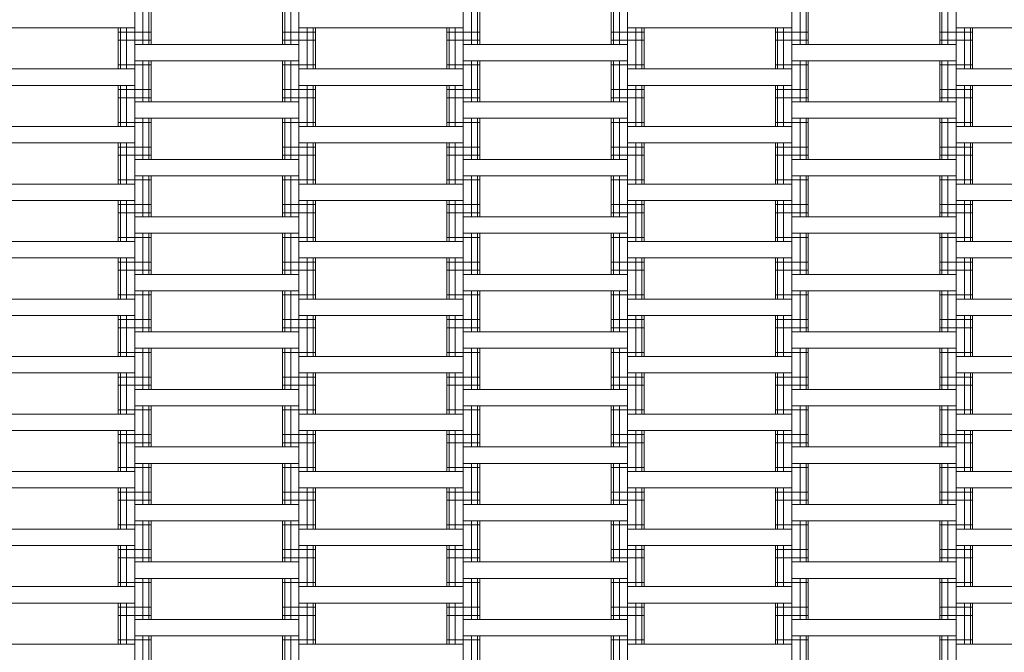
# Model space of a CAD drawing. Extents: x 809 to 6870, y -1594 to 4209.
# Drawn here: x 3407 to 4006, y 637 to 1022 of the extents above; entities that cross this region are included whole.
import ezdxf

# ---------------------------------------------------------------- set-up
doc = ezdxf.new("R2010")
doc.units = 0
doc.header["$LTSCALE"] = 14.285714
doc.layers.add('mitat', color=7, linetype='Continuous', true_color=0x13a538)
doc.layers.add('valine', color=7, linetype='Continuous')
doc.styles.get("Standard").update_dxf_attribs({"font": 'arial.ttf', "height": 60})
doc.dimstyles.new('oma', dxfattribs={"dimtxt": 60, "dimasz": 100, "dimexe": 20, "dimexo": 20, "dimgap": 30, "dimtad": 0, "dimtih": 1, "dimtoh": 1, "dimdec": 0, "dimzin": 0, "dimdsep": 46, "dimtxsty": 'Standard', "dimcen": 0.09, "dimclrd": 256, "dimadec": 0, "dimazin": 0, "dimtfac": 1, "dimtdec": 0, "dimtofl": 0, "dimtmove": 0, "dimatfit": 3, "dimfxl": 1, "dimtolj": 1, "dimtzin": 0, "dimarcsym": 0})

# ---------------------------------------------------------------- blocks, each defined once
blk = doc.blocks.new('*D2563')
at = {"layer": 'Defpoints', "color": 0, "transparency": 16777216}
for p in [(6044.81, 4170.05), (808.81, 774.37), (6044.81, 774.37)]:
    blk.add_point(p, dxfattribs=at)
at = {"layer": 'mitat', "color": 0, "lineweight": -2, "transparency": 16777216}
for p, q in [((808.81, 794.37), (808.81, 4190.05)), ((6044.81, 794.37), (6044.81, 4190.05))]:
    blk.add_line(p, q, dxfattribs=at)
at = {"layer": 'mitat', "color": 104, "lineweight": -2, "true_color": 0x13a538, "transparency": 16777216}
for p, q in [((908.81, 4170.05), (3307.23, 4170.05)), ((5944.81, 4170.05), (3546.38, 4170.05))]:
    blk.add_line(p, q, dxfattribs=at)
at = {"layer": 'mitat', "color": 104, "true_color": 0x13a538, "transparency": 16777216}
for points in [[(908.81, 4186.72), (908.81, 4153.39), (808.81, 4170.05)], [(5944.81, 4186.72), (5944.81, 4153.39), (6044.81, 4170.05)]]:
    blk.add_solid(points, dxfattribs=at)
at = {"layer": 'mitat', "color": 0, "transparency": 16777216, "insert": (3426.81, 4170.05), "char_height": 60, "attachment_point": 5}
blk.add_mtext('\\A1;5236', dxfattribs=at)
blk = doc.blocks.new('*D2564')
at = {"layer": 'Defpoints', "color": 0, "transparency": 16777216}
for p in [(3426.81, 3142.37), (3426.81, -1593.63), (6779.34, -1593.63)]:
    blk.add_point(p, dxfattribs=at)
at = {"layer": 'mitat', "color": 0, "lineweight": -2, "transparency": 16777216}
for p, q in [((3446.81, 3142.37), (6799.34, 3142.37)), ((3446.81, -1593.63), (6799.34, -1593.63))]:
    blk.add_line(p, q, dxfattribs=at)
at = {"layer": 'mitat', "color": 104, "lineweight": -2, "true_color": 0x13a538, "transparency": 16777216}
for p, q in [((6779.34, 3042.37), (6779.34, 835.03)), ((6779.34, -1493.63), (6779.34, 713.72))]:
    blk.add_line(p, q, dxfattribs=at)
at = {"layer": 'mitat', "color": 104, "true_color": 0x13a538, "transparency": 16777216}
for points in [[(6762.68, 3042.37), (6796.01, 3042.37), (6779.34, 3142.37)], [(6762.68, -1493.63), (6796.01, -1493.63), (6779.34, -1593.63)]]:
    blk.add_solid(points, dxfattribs=at)
at = {"layer": 'mitat', "color": 0, "transparency": 16777216, "insert": (6779.34, 774.37), "char_height": 60, "attachment_point": 5}
blk.add_mtext('\\A1;4736', dxfattribs=at)

msp = doc.modelspace()

# ---------------------------------------------------------------- linework, layer by layer
at = {"layer": 'valine', "linetype": 'Continuous', "lineweight": 18}
for p, q in [((3476.81, 156.37), (3476.81, 1392.37)), ((3576.81, 156.37), (3576.81, 1392.37)), ((3676.81, 156.37), (3676.81, 1392.37)), ((3776.81, 156.37), (3776.81, 1392.37)), ((3876.81, 156.37), (3876.81, 1392.37)), ((3976.81, 156.37), (3976.81, 1392.37)), ((3481.81, 1006.87), (3481.81, 1031.87)), ((3485.47, 1006.87), (3485.47, 1031.87)), ((3486.81, 1006.87), (3486.81, 1031.87)), ((3566.81, 1006.87), (3566.81, 1031.87)), ((3568.14, 1006.87), (3568.14, 1031.87)), ((3571.81, 1006.87), (3571.81, 1031.87)), ((3681.81, 1006.87), (3681.81, 1031.87)), ((3685.47, 1006.87), (3685.47, 1031.87)), ((3686.81, 1006.87), (3686.81, 1031.87)), ((3766.81, 1006.87), (3766.81, 1031.87)), ((3768.14, 1006.87), (3768.14, 1031.87)), ((3771.81, 1006.87), (3771.81, 1031.87)), ((3881.81, 1006.87), (3881.81, 1031.87)), ((3885.47, 1006.87), (3885.47, 1031.87)), ((3886.81, 1006.87), (3886.81, 1031.87)), ((3966.81, 1006.87), (3966.81, 1031.87)), ((3968.14, 1006.87), (3968.14, 1031.87)), ((3971.81, 1006.87), (3971.81, 1031.87)), ((3476.81, 1016.87), (3376.81, 1016.87)), ((3466.81, 991.87), (3466.81, 1016.87)), ((3466.81, 1014.37), (3486.81, 1014.37)), ((3468.14, 991.87), (3468.14, 1016.87)), ((3471.81, 991.87), (3471.81, 1016.87)), ((3566.81, 1014.37), (3586.81, 1014.37)), ((3576.81, 1016.87), (3676.81, 1016.87)), ((3581.81, 991.87), (3581.81, 1016.87)), ((3585.47, 991.87), (3585.47, 1016.87)), ((3586.81, 991.87), (3586.81, 1016.87)), ((3666.81, 991.87), (3666.81, 1016.87)), ((3666.81, 1014.37), (3686.81, 1014.37)), ((3668.14, 991.87), (3668.14, 1016.87)), ((3671.81, 991.87), (3671.81, 1016.87)), ((3766.81, 1014.37), (3786.81, 1014.37)), ((3876.81, 1016.87), (3776.81, 1016.87)), ((3781.81, 991.87), (3781.81, 1016.87)), ((3785.47, 991.87), (3785.47, 1016.87)), ((3786.81, 991.87), (3786.81, 1016.87)), ((3866.81, 991.87), (3866.81, 1016.87)), ((3866.81, 1014.37), (3886.81, 1014.37)), ((3868.14, 991.87), (3868.14, 1016.87)), ((3871.81, 991.87), (3871.81, 1016.87)), ((3966.81, 1014.37), (3986.81, 1014.37)), ((4076.81, 1016.87), (3976.81, 1016.87)), ((3981.81, 991.87), (3981.81, 1016.87)), ((3985.47, 991.87), (3985.47, 1016.87)), ((3986.81, 991.87), (3986.81, 1016.87)), ((3466.81, 1009.37), (3486.81, 1009.37)), ((3476.81, 1006.87), (3576.81, 1006.87)), ((3566.81, 1009.37), (3586.81, 1009.37)), ((3666.81, 1009.37), (3686.81, 1009.37)), ((3776.81, 1006.87), (3676.81, 1006.87)), ((3766.81, 1009.37), (3786.81, 1009.37)), ((3866.81, 1009.37), (3886.81, 1009.37)), ((3876.81, 1006.87), (3976.81, 1006.87)), ((3966.81, 1009.37), (3986.81, 1009.37)), ((3476.81, 996.87), (3576.81, 996.87)), ((3481.81, 971.87), (3481.81, 996.87)), ((3485.47, 971.87), (3485.47, 996.87)), ((3486.81, 971.87), (3486.81, 996.87)), ((3566.81, 971.87), (3566.81, 996.87)), ((3568.14, 971.87), (3568.14, 996.87)), ((3571.81, 971.87), (3571.81, 996.87)), ((3776.81, 996.87), (3676.81, 996.87)), ((3681.81, 971.87), (3681.81, 996.87)), ((3685.47, 971.87), (3685.47, 996.87)), ((3686.81, 971.87), (3686.81, 996.87)), ((3766.81, 971.87), (3766.81, 996.87)), ((3768.14, 971.87), (3768.14, 996.87)), ((3771.81, 971.87), (3771.81, 996.87)), ((3876.81, 996.87), (3976.81, 996.87)), ((3881.81, 971.87), (3881.81, 996.87)), ((3885.47, 971.87), (3885.47, 996.87)), ((3886.81, 971.87), (3886.81, 996.87)), ((3966.81, 971.87), (3966.81, 996.87)), ((3968.14, 971.87), (3968.14, 996.87)), ((3971.81, 971.87), (3971.81, 996.87)), ((3476.81, 991.87), (3376.81, 991.87)), ((3466.81, 994.37), (3486.81, 994.37)), ((3566.81, 994.37), (3586.81, 994.37)), ((3676.81, 991.87), (3576.81, 991.87)), ((3666.81, 994.37), (3686.81, 994.37)), ((3766.81, 994.37), (3786.81, 994.37)), ((3776.81, 991.87), (3876.81, 991.87)), ((3866.81, 994.37), (3886.81, 994.37)), ((3966.81, 994.37), (3986.81, 994.37)), ((4076.81, 991.87), (3976.81, 991.87)), ((3376.81, 981.87), (3476.81, 981.87)), ((3466.81, 956.87), (3466.81, 981.87)), ((3466.81, 979.37), (3486.81, 979.37)), ((3468.14, 956.87), (3468.14, 981.87)), ((3471.81, 956.87), (3471.81, 981.87)), ((3566.81, 979.37), (3586.81, 979.37)), ((3676.81, 981.87), (3576.81, 981.87)), ((3581.81, 956.87), (3581.81, 981.87)), ((3585.47, 956.87), (3585.47, 981.87)), ((3586.81, 956.87), (3586.81, 981.87)), ((3666.81, 956.87), (3666.81, 981.87)), ((3666.81, 979.37), (3686.81, 979.37)), ((3668.14, 956.87), (3668.14, 981.87)), ((3671.81, 956.87), (3671.81, 981.87)), ((3766.81, 979.37), (3786.81, 979.37)), ((3876.81, 981.87), (3776.81, 981.87)), ((3781.81, 956.87), (3781.81, 981.87)), ((3785.47, 956.87), (3785.47, 981.87)), ((3786.81, 956.87), (3786.81, 981.87)), ((3866.81, 956.87), (3866.81, 981.87)), ((3866.81, 979.37), (3886.81, 979.37)), ((3868.14, 956.87), (3868.14, 981.87)), ((3871.81, 956.87), (3871.81, 981.87)), ((3966.81, 979.37), (3986.81, 979.37)), ((4076.81, 981.87), (3976.81, 981.87)), ((3981.81, 956.87), (3981.81, 981.87)), ((3985.47, 956.87), (3985.47, 981.87)), ((3986.81, 956.87), (3986.81, 981.87)), ((3466.81, 974.37), (3486.81, 974.37)), ((3576.81, 971.87), (3476.81, 971.87)), ((3566.81, 974.37), (3586.81, 974.37)), ((3666.81, 974.37), (3686.81, 974.37)), ((3676.81, 971.87), (3776.81, 971.87)), ((3766.81, 974.37), (3786.81, 974.37)), ((3866.81, 974.37), (3886.81, 974.37)), ((3976.81, 971.87), (3876.81, 971.87)), ((3966.81, 974.37), (3986.81, 974.37)), ((3466.81, 959.37), (3486.81, 959.37)), ((3476.81, 961.87), (3576.81, 961.87)), ((3481.81, 936.87), (3481.81, 961.87)), ((3485.47, 936.87), (3485.47, 961.87)), ((3486.81, 936.87), (3486.81, 961.87)), ((3566.81, 936.87), (3566.81, 961.87)), ((3566.81, 959.37), (3586.81, 959.37)), ((3568.14, 936.87), (3568.14, 961.87)), ((3571.81, 936.87), (3571.81, 961.87)), ((3666.81, 959.37), (3686.81, 959.37)), ((3776.81, 961.87), (3676.81, 961.87)), ((3681.81, 936.87), (3681.81, 961.87)), ((3685.47, 936.87), (3685.47, 961.87)), ((3686.81, 936.87), (3686.81, 961.87)), ((3766.81, 936.87), (3766.81, 961.87)), ((3766.81, 959.37), (3786.81, 959.37)), ((3768.14, 936.87), (3768.14, 961.87)), ((3771.81, 936.87), (3771.81, 961.87)), ((3866.81, 959.37), (3886.81, 959.37)), ((3876.81, 961.87), (3976.81, 961.87)), ((3881.81, 936.87), (3881.81, 961.87)), ((3885.47, 936.87), (3885.47, 961.87)), ((3886.81, 936.87), (3886.81, 961.87)), ((3966.81, 936.87), (3966.81, 961.87)), ((3966.81, 959.37), (3986.81, 959.37)), ((3968.14, 936.87), (3968.14, 961.87)), ((3971.81, 936.87), (3971.81, 961.87)), ((3476.81, 956.87), (3376.81, 956.87)), ((3676.81, 956.87), (3576.81, 956.87)), ((3876.81, 956.87), (3776.81, 956.87)), ((4076.81, 956.87), (3976.81, 956.87)), ((3476.81, 946.87), (3376.81, 946.87)), ((3466.81, 921.87), (3466.81, 946.87)), ((3466.81, 944.37), (3486.81, 944.37)), ((3468.14, 921.87), (3468.14, 946.87)), ((3471.81, 921.87), (3471.81, 946.87)), ((3566.81, 944.37), (3586.81, 944.37)), ((3576.81, 946.87), (3676.81, 946.87)), ((3581.81, 921.87), (3581.81, 946.87)), ((3585.47, 921.87), (3585.47, 946.87)), ((3586.81, 921.87), (3586.81, 946.87)), ((3666.81, 921.87), (3666.81, 946.87)), ((3666.81, 944.37), (3686.81, 944.37)), ((3668.14, 921.87), (3668.14, 946.87)), ((3671.81, 921.87), (3671.81, 946.87)), ((3766.81, 944.37), (3786.81, 944.37)), ((3876.81, 946.87), (3776.81, 946.87)), ((3781.81, 921.87), (3781.81, 946.87)), ((3785.47, 921.87), (3785.47, 946.87)), ((3786.81, 921.87), (3786.81, 946.87)), ((3866.81, 921.87), (3866.81, 946.87)), ((3866.81, 944.37), (3886.81, 944.37)), ((3868.14, 921.87), (3868.14, 946.87)), ((3871.81, 921.87), (3871.81, 946.87)), ((3966.81, 944.37), (3986.81, 944.37)), ((3976.81, 946.87), (4076.81, 946.87)), ((3981.81, 921.87), (3981.81, 946.87)), ((3985.47, 921.87), (3985.47, 946.87)), ((3986.81, 921.87), (3986.81, 946.87)), ((3466.81, 939.37), (3486.81, 939.37)), ((3476.81, 936.87), (3576.81, 936.87)), ((3566.81, 939.37), (3586.81, 939.37)), ((3666.81, 939.37), (3686.81, 939.37)), ((3776.81, 936.87), (3676.81, 936.87)), ((3766.81, 939.37), (3786.81, 939.37)), ((3866.81, 939.37), (3886.81, 939.37)), ((3876.81, 936.87), (3976.81, 936.87)), ((3966.81, 939.37), (3986.81, 939.37)), ((3466.81, 924.37), (3486.81, 924.37)), ((3576.81, 926.87), (3476.81, 926.87)), ((3481.81, 901.87), (3481.81, 926.87)), ((3485.47, 901.87), (3485.47, 926.87)), ((3486.81, 901.87), (3486.81, 926.87)), ((3566.81, 901.87), (3566.81, 926.87)), ((3566.81, 924.37), (3586.81, 924.37)), ((3568.14, 901.87), (3568.14, 926.87)), ((3571.81, 901.87), (3571.81, 926.87)), ((3666.81, 924.37), (3686.81, 924.37)), ((3676.81, 926.87), (3776.81, 926.87)), ((3681.81, 901.87), (3681.81, 926.87)), ((3685.47, 901.87), (3685.47, 926.87)), ((3686.81, 901.87), (3686.81, 926.87)), ((3766.81, 901.87), (3766.81, 926.87)), ((3766.81, 924.37), (3786.81, 924.37)), ((3768.14, 901.87), (3768.14, 926.87)), ((3771.81, 901.87), (3771.81, 926.87)), ((3866.81, 924.37), (3886.81, 924.37)), ((3876.81, 926.87), (3976.81, 926.87)), ((3881.81, 901.87), (3881.81, 926.87)), ((3885.47, 901.87), (3885.47, 926.87)), ((3886.81, 901.87), (3886.81, 926.87)), ((3966.81, 901.87), (3966.81, 926.87)), ((3966.81, 924.37), (3986.81, 924.37)), ((3968.14, 901.87), (3968.14, 926.87)), ((3971.81, 901.87), (3971.81, 926.87)), ((3376.81, 921.87), (3476.81, 921.87)), ((3676.81, 921.87), (3576.81, 921.87)), ((3876.81, 921.87), (3776.81, 921.87)), ((4076.81, 921.87), (3976.81, 921.87)), ((3376.81, 911.87), (3476.81, 911.87)), ((3466.81, 886.87), (3466.81, 911.87)), ((3468.14, 886.87), (3468.14, 911.87)), ((3471.81, 886.87), (3471.81, 911.87)), ((3676.81, 911.87), (3576.81, 911.87)), ((3581.81, 886.87), (3581.81, 911.87)), ((3585.47, 886.87), (3585.47, 911.87)), ((3586.81, 886.87), (3586.81, 911.87)), ((3666.81, 886.87), (3666.81, 911.87)), ((3668.14, 886.87), (3668.14, 911.87)), ((3671.81, 886.87), (3671.81, 911.87)), ((3876.81, 911.87), (3776.81, 911.87)), ((3781.81, 886.87), (3781.81, 911.87)), ((3785.47, 886.87), (3785.47, 911.87)), ((3786.81, 886.87), (3786.81, 911.87)), ((3866.81, 886.87), (3866.81, 911.87)), ((3868.14, 886.87), (3868.14, 911.87)), ((3871.81, 886.87), (3871.81, 911.87)), ((4076.81, 911.87), (3976.81, 911.87)), ((3981.81, 886.87), (3981.81, 911.87)), ((3985.47, 886.87), (3985.47, 911.87)), ((3986.81, 886.87), (3986.81, 911.87)), ((3466.81, 909.37), (3486.81, 909.37)), ((3566.81, 909.37), (3586.81, 909.37)), ((3666.81, 909.37), (3686.81, 909.37)), ((3766.81, 909.37), (3786.81, 909.37)), ((3866.81, 909.37), (3886.81, 909.37)), ((3966.81, 909.37), (3986.81, 909.37)), ((3466.81, 904.37), (3486.81, 904.37)), ((3476.81, 901.87), (3576.81, 901.87)), ((3566.81, 904.37), (3586.81, 904.37)), ((3666.81, 904.37), (3686.81, 904.37)), ((3776.81, 901.87), (3676.81, 901.87)), ((3766.81, 904.37), (3786.81, 904.37)), ((3866.81, 904.37), (3886.81, 904.37)), ((3876.81, 901.87), (3976.81, 901.87)), ((3966.81, 904.37), (3986.81, 904.37)), ((3466.81, 889.37), (3486.81, 889.37)), ((3476.81, 891.87), (3576.81, 891.87)), ((3481.81, 866.87), (3481.81, 891.87)), ((3485.47, 866.87), (3485.47, 891.87)), ((3486.81, 866.87), (3486.81, 891.87)), ((3566.81, 866.87), (3566.81, 891.87)), ((3566.81, 889.37), (3586.81, 889.37)), ((3568.14, 866.87), (3568.14, 891.87)), ((3571.81, 866.87), (3571.81, 891.87)), ((3666.81, 889.37), (3686.81, 889.37)), ((3776.81, 891.87), (3676.81, 891.87)), ((3681.81, 866.87), (3681.81, 891.87)), ((3685.47, 866.87), (3685.47, 891.87)), ((3686.81, 866.87), (3686.81, 891.87)), ((3766.81, 866.87), (3766.81, 891.87)), ((3766.81, 889.37), (3786.81, 889.37)), ((3768.14, 866.87), (3768.14, 891.87)), ((3771.81, 866.87), (3771.81, 891.87)), ((3866.81, 889.37), (3886.81, 889.37)), ((3876.81, 891.87), (3976.81, 891.87)), ((3881.81, 866.87), (3881.81, 891.87)), ((3885.47, 866.87), (3885.47, 891.87)), ((3886.81, 866.87), (3886.81, 891.87)), ((3966.81, 866.87), (3966.81, 891.87)), ((3966.81, 889.37), (3986.81, 889.37)), ((3968.14, 866.87), (3968.14, 891.87)), ((3971.81, 866.87), (3971.81, 891.87)), ((3376.81, 886.87), (3476.81, 886.87)), ((3576.81, 886.87), (3676.81, 886.87)), ((3876.81, 886.87), (3776.81, 886.87)), ((4076.81, 886.87), (3976.81, 886.87)), ((3376.81, 876.87), (3476.81, 876.87)), ((3466.81, 851.87), (3466.81, 876.87)), ((3468.14, 851.87), (3468.14, 876.87)), ((3471.81, 851.87), (3471.81, 876.87)), ((3576.81, 876.87), (3676.81, 876.87)), ((3581.81, 851.87), (3581.81, 876.87)), ((3585.47, 851.87), (3585.47, 876.87)), ((3586.81, 851.87), (3586.81, 876.87)), ((3666.81, 851.87), (3666.81, 876.87)), ((3668.14, 851.87), (3668.14, 876.87)), ((3671.81, 851.87), (3671.81, 876.87)), ((3776.81, 876.87), (3876.81, 876.87)), ((3781.81, 851.87), (3781.81, 876.87)), ((3785.47, 851.87), (3785.47, 876.87)), ((3786.81, 851.87), (3786.81, 876.87)), ((3866.81, 851.87), (3866.81, 876.87)), ((3868.14, 851.87), (3868.14, 876.87)), ((3871.81, 851.87), (3871.81, 876.87)), ((3976.81, 876.87), (4076.81, 876.87)), ((3981.81, 851.87), (3981.81, 876.87)), ((3985.47, 851.87), (3985.47, 876.87)), ((3986.81, 851.87), (3986.81, 876.87)), ((3466.81, 874.37), (3486.81, 874.37)), ((3466.81, 869.37), (3486.81, 869.37)), ((3566.81, 874.37), (3586.81, 874.37)), ((3566.81, 869.37), (3586.81, 869.37)), ((3666.81, 874.37), (3686.81, 874.37)), ((3666.81, 869.37), (3686.81, 869.37)), ((3766.81, 874.37), (3786.81, 874.37)), ((3766.81, 869.37), (3786.81, 869.37)), ((3866.81, 874.37), (3886.81, 874.37)), ((3866.81, 869.37), (3886.81, 869.37)), ((3966.81, 874.37), (3986.81, 874.37)), ((3966.81, 869.37), (3986.81, 869.37)), ((3476.81, 866.87), (3576.81, 866.87)), ((3776.81, 866.87), (3676.81, 866.87)), ((3976.81, 866.87), (3876.81, 866.87)), ((3376.81, 851.87), (3476.81, 851.87)), ((3466.81, 854.37), (3486.81, 854.37)), ((3476.81, 856.87), (3576.81, 856.87)), ((3481.81, 831.87), (3481.81, 856.87)), ((3485.47, 831.87), (3485.47, 856.87)), ((3486.81, 831.87), (3486.81, 856.87)), ((3566.81, 831.87), (3566.81, 856.87)), ((3566.81, 854.37), (3586.81, 854.37)), ((3568.14, 831.87), (3568.14, 856.87)), ((3571.81, 831.87), (3571.81, 856.87)), ((3576.81, 851.87), (3676.81, 851.87)), ((3666.81, 854.37), (3686.81, 854.37)), ((3776.81, 856.87), (3676.81, 856.87)), ((3681.81, 831.87), (3681.81, 856.87)), ((3685.47, 831.87), (3685.47, 856.87)), ((3686.81, 831.87), (3686.81, 856.87)), ((3766.81, 831.87), (3766.81, 856.87)), ((3766.81, 854.37), (3786.81, 854.37)), ((3768.14, 831.87), (3768.14, 856.87)), ((3771.81, 831.87), (3771.81, 856.87)), ((3776.81, 851.87), (3876.81, 851.87)), ((3866.81, 854.37), (3886.81, 854.37)), ((3876.81, 856.87), (3976.81, 856.87)), ((3881.81, 831.87), (3881.81, 856.87)), ((3885.47, 831.87), (3885.47, 856.87)), ((3886.81, 831.87), (3886.81, 856.87)), ((3966.81, 831.87), (3966.81, 856.87)), ((3966.81, 854.37), (3986.81, 854.37)), ((3968.14, 831.87), (3968.14, 856.87)), ((3971.81, 831.87), (3971.81, 856.87)), ((3976.81, 851.87), (4076.81, 851.87)), ((3376.81, 841.87), (3476.81, 841.87)), ((3466.81, 816.87), (3466.81, 841.87)), ((3466.81, 839.37), (3486.81, 839.37)), ((3468.14, 816.87), (3468.14, 841.87)), ((3471.81, 816.87), (3471.81, 841.87)), ((3566.81, 839.37), (3586.81, 839.37)), ((3676.81, 841.87), (3576.81, 841.87)), ((3581.81, 816.87), (3581.81, 841.87)), ((3585.47, 816.87), (3585.47, 841.87)), ((3586.81, 816.87), (3586.81, 841.87)), ((3666.81, 816.87), (3666.81, 841.87)), ((3666.81, 839.37), (3686.81, 839.37)), ((3668.14, 816.87), (3668.14, 841.87)), ((3671.81, 816.87), (3671.81, 841.87)), ((3766.81, 839.37), (3786.81, 839.37)), ((3876.81, 841.87), (3776.81, 841.87)), ((3781.81, 816.87), (3781.81, 841.87)), ((3785.47, 816.87), (3785.47, 841.87)), ((3786.81, 816.87), (3786.81, 841.87)), ((3866.81, 816.87), (3866.81, 841.87)), ((3866.81, 839.37), (3886.81, 839.37)), ((3868.14, 816.87), (3868.14, 841.87)), ((3871.81, 816.87), (3871.81, 841.87)), ((3966.81, 839.37), (3986.81, 839.37)), ((3976.81, 841.87), (4076.81, 841.87)), ((3981.81, 816.87), (3981.81, 841.87)), ((3985.47, 816.87), (3985.47, 841.87)), ((3986.81, 816.87), (3986.81, 841.87)), ((3466.81, 834.37), (3486.81, 834.37)), ((3566.81, 834.37), (3586.81, 834.37)), ((3666.81, 834.37), (3686.81, 834.37)), ((3766.81, 834.37), (3786.81, 834.37)), ((3866.81, 834.37), (3886.81, 834.37)), ((3966.81, 834.37), (3986.81, 834.37)), ((3576.81, 831.87), (3476.81, 831.87)), ((3776.81, 831.87), (3676.81, 831.87)), ((3876.81, 831.87), (3976.81, 831.87)), ((3476.81, 821.87), (3576.81, 821.87)), ((3481.81, 796.87), (3481.81, 821.87)), ((3485.47, 796.87), (3485.47, 821.87)), ((3486.81, 796.87), (3486.81, 821.87)), ((3566.81, 796.87), (3566.81, 821.87)), ((3568.14, 796.87), (3568.14, 821.87)), ((3571.81, 796.87), (3571.81, 821.87)), ((3776.81, 821.87), (3676.81, 821.87)), ((3681.81, 796.87), (3681.81, 821.87)), ((3685.47, 796.87), (3685.47, 821.87)), ((3686.81, 796.87), (3686.81, 821.87)), ((3766.81, 796.87), (3766.81, 821.87)), ((3768.14, 796.87), (3768.14, 821.87)), ((3771.81, 796.87), (3771.81, 821.87)), ((3876.81, 821.87), (3976.81, 821.87)), ((3881.81, 796.87), (3881.81, 821.87)), ((3885.47, 796.87), (3885.47, 821.87)), ((3886.81, 796.87), (3886.81, 821.87)), ((3966.81, 796.87), (3966.81, 821.87)), ((3968.14, 796.87), (3968.14, 821.87)), ((3971.81, 796.87), (3971.81, 821.87)), ((3476.81, 816.87), (3376.81, 816.87)), ((3466.81, 819.37), (3486.81, 819.37)), ((3566.81, 819.37), (3586.81, 819.37)), ((3676.81, 816.87), (3576.81, 816.87)), ((3666.81, 819.37), (3686.81, 819.37)), ((3766.81, 819.37), (3786.81, 819.37)), ((3776.81, 816.87), (3876.81, 816.87)), ((3866.81, 819.37), (3886.81, 819.37)), ((3966.81, 819.37), (3986.81, 819.37)), ((4076.81, 816.87), (3976.81, 816.87)), ((3476.81, 806.87), (3376.81, 806.87)), ((3466.81, 781.87), (3466.81, 806.87)), ((3466.81, 804.37), (3486.81, 804.37)), ((3468.14, 781.87), (3468.14, 806.87)), ((3471.81, 781.87), (3471.81, 806.87)), ((3566.81, 804.37), (3586.81, 804.37)), ((3676.81, 806.87), (3576.81, 806.87)), ((3581.81, 781.87), (3581.81, 806.87)), ((3585.47, 781.87), (3585.47, 806.87)), ((3586.81, 781.87), (3586.81, 806.87)), ((3666.81, 781.87), (3666.81, 806.87)), ((3666.81, 804.37), (3686.81, 804.37)), ((3668.14, 781.87), (3668.14, 806.87)), ((3671.81, 781.87), (3671.81, 806.87)), ((3766.81, 804.37), (3786.81, 804.37)), ((3876.81, 806.87), (3776.81, 806.87)), ((3781.81, 781.87), (3781.81, 806.87)), ((3785.47, 781.87), (3785.47, 806.87)), ((3786.81, 781.87), (3786.81, 806.87)), ((3866.81, 781.87), (3866.81, 806.87)), ((3866.81, 804.37), (3886.81, 804.37)), ((3868.14, 781.87), (3868.14, 806.87)), ((3871.81, 781.87), (3871.81, 806.87)), ((3966.81, 804.37), (3986.81, 804.37)), ((4076.81, 806.87), (3976.81, 806.87)), ((3981.81, 781.87), (3981.81, 806.87)), ((3985.47, 781.87), (3985.47, 806.87)), ((3986.81, 781.87), (3986.81, 806.87)), ((3466.81, 799.37), (3486.81, 799.37)), ((3566.81, 799.37), (3586.81, 799.37)), ((3666.81, 799.37), (3686.81, 799.37)), ((3766.81, 799.37), (3786.81, 799.37)), ((3866.81, 799.37), (3886.81, 799.37)), ((3966.81, 799.37), (3986.81, 799.37)), ((3476.81, 796.87), (3576.81, 796.87)), ((3776.81, 796.87), (3676.81, 796.87)), ((3876.81, 796.87), (3976.81, 796.87)), ((3476.81, 786.87), (3576.81, 786.87)), ((3481.81, 761.87), (3481.81, 786.87)), ((3485.47, 761.87), (3485.47, 786.87)), ((3486.81, 761.87), (3486.81, 786.87)), ((3566.81, 761.87), (3566.81, 786.87)), ((3568.14, 761.87), (3568.14, 786.87)), ((3571.81, 761.87), (3571.81, 786.87)), ((3676.81, 786.87), (3776.81, 786.87)), ((3681.81, 761.87), (3681.81, 786.87)), ((3685.47, 761.87), (3685.47, 786.87)), ((3686.81, 761.87), (3686.81, 786.87)), ((3766.81, 761.87), (3766.81, 786.87)), ((3768.14, 761.87), (3768.14, 786.87)), ((3771.81, 761.87), (3771.81, 786.87)), ((3976.81, 786.87), (3876.81, 786.87)), ((3881.81, 761.87), (3881.81, 786.87)), ((3885.47, 761.87), (3885.47, 786.87)), ((3886.81, 761.87), (3886.81, 786.87)), ((3966.81, 761.87), (3966.81, 786.87)), ((3968.14, 761.87), (3968.14, 786.87)), ((3971.81, 761.87), (3971.81, 786.87)), ((3476.81, 781.87), (3376.81, 781.87)), ((3466.81, 784.37), (3486.81, 784.37)), ((3566.81, 784.37), (3586.81, 784.37)), ((3576.81, 781.87), (3676.81, 781.87)), ((3666.81, 784.37), (3686.81, 784.37)), ((3766.81, 784.37), (3786.81, 784.37)), ((3776.81, 781.87), (3876.81, 781.87)), ((3866.81, 784.37), (3886.81, 784.37)), ((3966.81, 784.37), (3986.81, 784.37)), ((3976.81, 781.87), (4076.81, 781.87)), ((3476.81, 771.87), (3376.81, 771.87)), ((3466.81, 746.87), (3466.81, 771.87)), ((3466.81, 769.37), (3486.81, 769.37)), ((3468.14, 746.87), (3468.14, 771.87)), ((3471.81, 746.87), (3471.81, 771.87)), ((3566.81, 769.37), (3586.81, 769.37)), ((3576.81, 771.87), (3676.81, 771.87)), ((3581.81, 746.87), (3581.81, 771.87)), ((3585.47, 746.87), (3585.47, 771.87)), ((3586.81, 746.87), (3586.81, 771.87)), ((3666.81, 746.87), (3666.81, 771.87)), ((3666.81, 769.37), (3686.81, 769.37)), ((3668.14, 746.87), (3668.14, 771.87)), ((3671.81, 746.87), (3671.81, 771.87)), ((3766.81, 769.37), (3786.81, 769.37)), ((3876.81, 771.87), (3776.81, 771.87)), ((3781.81, 746.87), (3781.81, 771.87)), ((3785.47, 746.87), (3785.47, 771.87)), ((3786.81, 746.87), (3786.81, 771.87)), ((3866.81, 746.87), (3866.81, 771.87)), ((3866.81, 769.37), (3886.81, 769.37)), ((3868.14, 746.87), (3868.14, 771.87)), ((3871.81, 746.87), (3871.81, 771.87)), ((3966.81, 769.37), (3986.81, 769.37)), ((3976.81, 771.87), (4076.81, 771.87)), ((3981.81, 746.87), (3981.81, 771.87)), ((3985.47, 746.87), (3985.47, 771.87)), ((3986.81, 746.87), (3986.81, 771.87)), ((3466.81, 764.37), (3486.81, 764.37)), ((3576.81, 761.87), (3476.81, 761.87)), ((3566.81, 764.37), (3586.81, 764.37)), ((3666.81, 764.37), (3686.81, 764.37)), ((3676.81, 761.87), (3776.81, 761.87)), ((3766.81, 764.37), (3786.81, 764.37)), ((3866.81, 764.37), (3886.81, 764.37)), ((3976.81, 761.87), (3876.81, 761.87)), ((3966.81, 764.37), (3986.81, 764.37)), ((3466.81, 749.37), (3486.81, 749.37)), ((3576.81, 751.87), (3476.81, 751.87)), ((3481.81, 726.87), (3481.81, 751.87)), ((3485.47, 726.87), (3485.47, 751.87)), ((3486.81, 726.87), (3486.81, 751.87)), ((3566.81, 726.87), (3566.81, 751.87)), ((3566.81, 749.37), (3586.81, 749.37)), ((3568.14, 726.87), (3568.14, 751.87)), ((3571.81, 726.87), (3571.81, 751.87)), ((3666.81, 749.37), (3686.81, 749.37)), ((3776.81, 751.87), (3676.81, 751.87)), ((3681.81, 726.87), (3681.81, 751.87)), ((3685.47, 726.87), (3685.47, 751.87)), ((3686.81, 726.87), (3686.81, 751.87)), ((3766.81, 726.87), (3766.81, 751.87)), ((3766.81, 749.37), (3786.81, 749.37)), ((3768.14, 726.87), (3768.14, 751.87)), ((3771.81, 726.87), (3771.81, 751.87)), ((3866.81, 749.37), (3886.81, 749.37)), ((3976.81, 751.87), (3876.81, 751.87)), ((3881.81, 726.87), (3881.81, 751.87)), ((3885.47, 726.87), (3885.47, 751.87)), ((3886.81, 726.87), (3886.81, 751.87)), ((3966.81, 726.87), (3966.81, 751.87)), ((3966.81, 749.37), (3986.81, 749.37)), ((3968.14, 726.87), (3968.14, 751.87)), ((3971.81, 726.87), (3971.81, 751.87)), ((3376.81, 746.87), (3476.81, 746.87)), ((3676.81, 746.87), (3576.81, 746.87)), ((3876.81, 746.87), (3776.81, 746.87)), ((4076.81, 746.87), (3976.81, 746.87)), ((3476.81, 736.87), (3376.81, 736.87)), ((3466.81, 711.87), (3466.81, 736.87)), ((3466.81, 734.37), (3486.81, 734.37)), ((3468.14, 711.87), (3468.14, 736.87)), ((3471.81, 711.87), (3471.81, 736.87)), ((3566.81, 734.37), (3586.81, 734.37)), ((3576.81, 736.87), (3676.81, 736.87)), ((3581.81, 711.87), (3581.81, 736.87)), ((3585.47, 711.87), (3585.47, 736.87)), ((3586.81, 711.87), (3586.81, 736.87)), ((3666.81, 711.87), (3666.81, 736.87)), ((3666.81, 734.37), (3686.81, 734.37)), ((3668.14, 711.87), (3668.14, 736.87)), ((3671.81, 711.87), (3671.81, 736.87)), ((3766.81, 734.37), (3786.81, 734.37)), ((3776.81, 736.87), (3876.81, 736.87)), ((3781.81, 711.87), (3781.81, 736.87)), ((3785.47, 711.87), (3785.47, 736.87)), ((3786.81, 711.87), (3786.81, 736.87)), ((3866.81, 711.87), (3866.81, 736.87)), ((3866.81, 734.37), (3886.81, 734.37)), ((3868.14, 711.87), (3868.14, 736.87)), ((3871.81, 711.87), (3871.81, 736.87)), ((3966.81, 734.37), (3986.81, 734.37)), ((3976.81, 736.87), (4076.81, 736.87)), ((3981.81, 711.87), (3981.81, 736.87)), ((3985.47, 711.87), (3985.47, 736.87)), ((3986.81, 711.87), (3986.81, 736.87)), ((3466.81, 729.37), (3486.81, 729.37)), ((3476.81, 726.87), (3576.81, 726.87)), ((3566.81, 729.37), (3586.81, 729.37)), ((3666.81, 729.37), (3686.81, 729.37)), ((3776.81, 726.87), (3676.81, 726.87)), ((3766.81, 729.37), (3786.81, 729.37)), ((3866.81, 729.37), (3886.81, 729.37)), ((3876.81, 726.87), (3976.81, 726.87)), ((3966.81, 729.37), (3986.81, 729.37)), ((3466.81, 714.37), (3486.81, 714.37)), ((3476.81, 716.87), (3576.81, 716.87)), ((3481.81, 691.87), (3481.81, 716.87)), ((3485.47, 691.87), (3485.47, 716.87)), ((3486.81, 691.87), (3486.81, 716.87)), ((3566.81, 691.87), (3566.81, 716.87)), ((3566.81, 714.37), (3586.81, 714.37)), ((3568.14, 691.87), (3568.14, 716.87)), ((3571.81, 691.87), (3571.81, 716.87)), ((3666.81, 714.37), (3686.81, 714.37)), ((3676.81, 716.87), (3776.81, 716.87)), ((3681.81, 691.87), (3681.81, 716.87)), ((3685.47, 691.87), (3685.47, 716.87)), ((3686.81, 691.87), (3686.81, 716.87)), ((3766.81, 691.87), (3766.81, 716.87)), ((3766.81, 714.37), (3786.81, 714.37)), ((3768.14, 691.87), (3768.14, 716.87)), ((3771.81, 691.87), (3771.81, 716.87)), ((3866.81, 714.37), (3886.81, 714.37)), ((3876.81, 716.87), (3976.81, 716.87)), ((3881.81, 691.87), (3881.81, 716.87)), ((3885.47, 691.87), (3885.47, 716.87)), ((3886.81, 691.87), (3886.81, 716.87)), ((3966.81, 691.87), (3966.81, 716.87)), ((3966.81, 714.37), (3986.81, 714.37)), ((3968.14, 691.87), (3968.14, 716.87)), ((3971.81, 691.87), (3971.81, 716.87)), ((3376.81, 711.87), (3476.81, 711.87)), ((3676.81, 711.87), (3576.81, 711.87)), ((3876.81, 711.87), (3776.81, 711.87)), ((4076.81, 711.87), (3976.81, 711.87)), ((3476.81, 701.87), (3376.81, 701.87)), ((3466.81, 676.87), (3466.81, 701.87)), ((3468.14, 676.87), (3468.14, 701.87)), ((3471.81, 676.87), (3471.81, 701.87)), ((3676.81, 701.87), (3576.81, 701.87)), ((3581.81, 676.87), (3581.81, 701.87)), ((3585.47, 676.87), (3585.47, 701.87)), ((3586.81, 676.87), (3586.81, 701.87)), ((3666.81, 676.87), (3666.81, 701.87)), ((3668.14, 676.87), (3668.14, 701.87)), ((3671.81, 676.87), (3671.81, 701.87)), ((3876.81, 701.87), (3776.81, 701.87)), ((3781.81, 676.87), (3781.81, 701.87)), ((3785.47, 676.87), (3785.47, 701.87)), ((3786.81, 676.87), (3786.81, 701.87)), ((3866.81, 676.87), (3866.81, 701.87)), ((3868.14, 676.87), (3868.14, 701.87)), ((3871.81, 676.87), (3871.81, 701.87)), ((4076.81, 701.87), (3976.81, 701.87)), ((3981.81, 676.87), (3981.81, 701.87)), ((3985.47, 676.87), (3985.47, 701.87)), ((3986.81, 676.87), (3986.81, 701.87)), ((3466.81, 699.37), (3486.81, 699.37)), ((3566.81, 699.37), (3586.81, 699.37)), ((3666.81, 699.37), (3686.81, 699.37)), ((3766.81, 699.37), (3786.81, 699.37)), ((3866.81, 699.37), (3886.81, 699.37)), ((3966.81, 699.37), (3986.81, 699.37)), ((3466.81, 694.37), (3486.81, 694.37)), ((3476.81, 691.87), (3576.81, 691.87)), ((3566.81, 694.37), (3586.81, 694.37)), ((3666.81, 694.37), (3686.81, 694.37)), ((3776.81, 691.87), (3676.81, 691.87)), ((3766.81, 694.37), (3786.81, 694.37)), ((3866.81, 694.37), (3886.81, 694.37)), ((3876.81, 691.87), (3976.81, 691.87)), ((3966.81, 694.37), (3986.81, 694.37)), ((3466.81, 679.37), (3486.81, 679.37)), ((3476.81, 681.87), (3576.81, 681.87)), ((3481.81, 656.87), (3481.81, 681.87)), ((3485.47, 656.87), (3485.47, 681.87)), ((3486.81, 656.87), (3486.81, 681.87)), ((3566.81, 656.87), (3566.81, 681.87)), ((3566.81, 679.37), (3586.81, 679.37)), ((3568.14, 656.87), (3568.14, 681.87)), ((3571.81, 656.87), (3571.81, 681.87)), ((3666.81, 679.37), (3686.81, 679.37)), ((3676.81, 681.87), (3776.81, 681.87)), ((3681.81, 656.87), (3681.81, 681.87)), ((3685.47, 656.87), (3685.47, 681.87)), ((3686.81, 656.87), (3686.81, 681.87)), ((3766.81, 656.87), (3766.81, 681.87)), ((3766.81, 679.37), (3786.81, 679.37)), ((3768.14, 656.87), (3768.14, 681.87)), ((3771.81, 656.87), (3771.81, 681.87)), ((3866.81, 679.37), (3886.81, 679.37)), ((3976.81, 681.87), (3876.81, 681.87)), ((3881.81, 656.87), (3881.81, 681.87)), ((3885.47, 656.87), (3885.47, 681.87)), ((3886.81, 656.87), (3886.81, 681.87)), ((3966.81, 656.87), (3966.81, 681.87)), ((3966.81, 679.37), (3986.81, 679.37)), ((3968.14, 656.87), (3968.14, 681.87)), ((3971.81, 656.87), (3971.81, 681.87)), ((3476.81, 676.87), (3376.81, 676.87)), ((3576.81, 676.87), (3676.81, 676.87)), ((3776.81, 676.87), (3876.81, 676.87)), ((3976.81, 676.87), (4076.81, 676.87)), ((3476.81, 666.87), (3376.81, 666.87)), ((3466.81, 641.87), (3466.81, 666.87)), ((3468.14, 641.87), (3468.14, 666.87)), ((3471.81, 641.87), (3471.81, 666.87)), ((3676.81, 666.87), (3576.81, 666.87)), ((3581.81, 641.87), (3581.81, 666.87)), ((3585.47, 641.87), (3585.47, 666.87)), ((3586.81, 641.87), (3586.81, 666.87)), ((3666.81, 641.87), (3666.81, 666.87)), ((3668.14, 641.87), (3668.14, 666.87)), ((3671.81, 641.87), (3671.81, 666.87)), ((3876.81, 666.87), (3776.81, 666.87)), ((3781.81, 641.87), (3781.81, 666.87)), ((3785.47, 641.87), (3785.47, 666.87)), ((3786.81, 641.87), (3786.81, 666.87)), ((3866.81, 641.87), (3866.81, 666.87)), ((3868.14, 641.87), (3868.14, 666.87)), ((3871.81, 641.87), (3871.81, 666.87)), ((4076.81, 666.87), (3976.81, 666.87)), ((3981.81, 641.87), (3981.81, 666.87)), ((3985.47, 641.87), (3985.47, 666.87)), ((3986.81, 641.87), (3986.81, 666.87)), ((3466.81, 664.37), (3486.81, 664.37)), ((3466.81, 659.37), (3486.81, 659.37)), ((3566.81, 664.37), (3586.81, 664.37)), ((3566.81, 659.37), (3586.81, 659.37)), ((3666.81, 664.37), (3686.81, 664.37)), ((3666.81, 659.37), (3686.81, 659.37)), ((3766.81, 664.37), (3786.81, 664.37)), ((3766.81, 659.37), (3786.81, 659.37)), ((3866.81, 664.37), (3886.81, 664.37)), ((3866.81, 659.37), (3886.81, 659.37)), ((3966.81, 664.37), (3986.81, 664.37)), ((3966.81, 659.37), (3986.81, 659.37)), ((3576.81, 656.87), (3476.81, 656.87)), ((3676.81, 656.87), (3776.81, 656.87)), ((3876.81, 656.87), (3976.81, 656.87)), ((3376.81, 641.87), (3476.81, 641.87)), ((3466.81, 644.37), (3486.81, 644.37)), ((3576.81, 646.87), (3476.81, 646.87)), ((3481.81, 621.87), (3481.81, 646.87)), ((3485.47, 621.87), (3485.47, 646.87)), ((3486.81, 621.87), (3486.81, 646.87)), ((3566.81, 621.87), (3566.81, 646.87)), ((3566.81, 644.37), (3586.81, 644.37)), ((3568.14, 621.87), (3568.14, 646.87)), ((3571.81, 621.87), (3571.81, 646.87)), ((3576.81, 641.87), (3676.81, 641.87)), ((3666.81, 644.37), (3686.81, 644.37)), ((3676.81, 646.87), (3776.81, 646.87)), ((3681.81, 621.87), (3681.81, 646.87)), ((3685.47, 621.87), (3685.47, 646.87)), ((3686.81, 621.87), (3686.81, 646.87)), ((3766.81, 621.87), (3766.81, 646.87)), ((3766.81, 644.37), (3786.81, 644.37)), ((3768.14, 621.87), (3768.14, 646.87)), ((3771.81, 621.87), (3771.81, 646.87)), ((3876.81, 641.87), (3776.81, 641.87)), ((3866.81, 644.37), (3886.81, 644.37)), ((3876.81, 646.87), (3976.81, 646.87)), ((3881.81, 621.87), (3881.81, 646.87)), ((3885.47, 621.87), (3885.47, 646.87)), ((3886.81, 621.87), (3886.81, 646.87)), ((3966.81, 621.87), (3966.81, 646.87)), ((3966.81, 644.37), (3986.81, 644.37)), ((3968.14, 621.87), (3968.14, 646.87)), ((3971.81, 621.87), (3971.81, 646.87)), ((3976.81, 641.87), (4076.81, 641.87))]:
    msp.add_line(p, q, dxfattribs=at)

# ---------------------------------------------------------------- dimensions: what is measured, and where the dimension line sits
at = {"layer": 'mitat'}
dim = msp.add_linear_dim(base=(6044.81, 4170.05), p1=(808.81, 774.37), p2=(6044.81, 774.37), dimstyle='oma', dxfattribs=at)
dim.commit()
dim.dimension.update_dxf_attribs({"geometry": '*D2563', "text_midpoint": (3426.81, 4170.05)})
dim = msp.add_linear_dim(base=(6779.34, -1593.63), p1=(3426.81, 3142.37), p2=(3426.81, -1593.63), angle=90, dimstyle='oma', dxfattribs=at)
dim.commit()
dim.dimension.update_dxf_attribs({"geometry": '*D2564', "text_midpoint": (6779.34, 774.37)})

doc.saveas('drawing.dxf')
